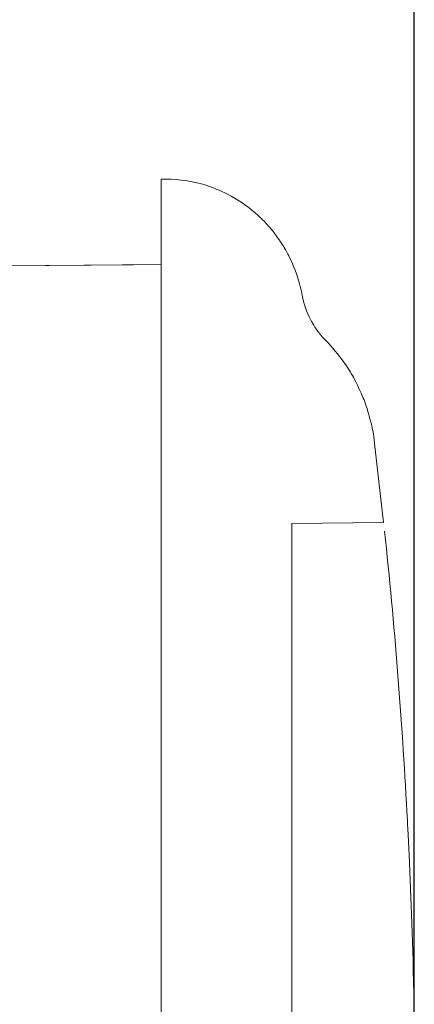
# Model space of a CAD drawing. Units: millimetres. Extents: x -500 to 355, y -204 to 330.
# Drawn here: x -38 to 7, y -50 to 63 of the extents above; entities that cross this region are included whole.
import ezdxf

# ---------------------------------------------------------------- set-up
doc = ezdxf.new("R2010")
doc.units = ezdxf.units.MM
doc.header["$MEASUREMENT"] = 0
doc.layers.add('layer 1', color=7, linetype='Continuous')
doc.styles.get("Standard").update_dxf_attribs({"font": 'isocpeur.ttf', "height": 15})
doc.dimstyles.get("Standard").update_dxf_attribs({"dimtxt": 15, "dimasz": 15, "dimexe": 0.18, "dimexo": 0.0625, "dimgap": 5, "dimtad": 1, "dimdec": 0, "dimzin": 0, "dimdsep": 46, "dimtxsty": 'Standard', "dimcen": 0.09, "dimadec": 0, "dimazin": 0, "dimtfac": 1, "dimtdec": 0, "dimtmove": 0, "dimatfit": 3, "dimfxl": 1, "dimtolj": 1, "dimtzin": 0, "dimarcsym": 0})

# ---------------------------------------------------------------- blocks, each defined once
blk = doc.blocks.new('*D8')
at = {"color": 0, "lineweight": -2, "transparency": 16777216}
for p, q in [((-93.21, -59.3), (-93.21, 114.08)), ((-78.21, 113.9), (-8.21, 113.9)), ((6.79, -58.79), (6.79, 114.08))]:
    blk.add_line(p, q, dxfattribs=at)
at = {"color": 0, "transparency": 16777216}
for points in [[(-78.21, 116.4), (-78.21, 111.4), (-93.21, 113.9)], [(-8.21, 116.4), (-8.21, 111.4), (6.79, 113.9)]]:
    blk.add_solid(points, dxfattribs=at)
at = {"layer": 'Defpoints', "color": 0, "transparency": 16777216}
for p in [(6.79, 113.9), (-93.21, -59.36), (6.79, -58.85)]:
    blk.add_point(p, dxfattribs=at)
at = {"color": 0, "transparency": 16777216, "insert": (-43.21, 126.4), "char_height": 15, "attachment_point": 5}
blk.add_mtext('\\A1;100', dxfattribs=at)
blk = doc.blocks.new('*D9')
at = {"color": 0, "lineweight": -2, "transparency": 16777216}
for p, q in [((-93.21, -12.19), (-93.21, 73.51)), ((-67.21, -12.81), (-67.21, 73.51)), ((-108.21, 73.33), (-123.21, 73.33)), ((-93.21, 73.33), (-67.21, 73.33)), ((-52.21, 73.33), (-9.21, 73.33))]:
    blk.add_line(p, q, dxfattribs=at)
at = {"color": 0, "transparency": 16777216}
for points in [[(-108.21, 75.83), (-108.21, 70.83), (-93.21, 73.33)], [(-52.21, 75.83), (-52.21, 70.83), (-67.21, 73.33)]]:
    blk.add_solid(points, dxfattribs=at)
at = {"layer": 'Defpoints', "color": 0, "transparency": 16777216}
for p in [(-67.21, 73.33), (-93.21, -12.25), (-67.21, -12.87)]:
    blk.add_point(p, dxfattribs=at)
at = {"color": 0, "transparency": 16777216, "insert": (-23.21, 85.83), "char_height": 15, "attachment_point": 5}
blk.add_mtext('\\A1;26', dxfattribs=at)

msp = doc.modelspace()

# ---------------------------------------------------------------- linework, layer by layer
at = {"layer": 'layer 1', "lineweight": 20}
for points in [[(-22.25, 44.53), (-22.25, 44.53), (-22.25, 44.53), (-22.25, 44.53)], [(-22.25, 44.53), (-22.25, 44.53), (-21.65, 44.52), (-21.65, 44.52)], [(-22.25, 44.53), (-22.25, 44.53), (-21.65, 44.52), (-21.65, 44.52)], [(-22.25, 44.53), (-22.25, 44.53), (-21.65, 44.52), (-21.65, 44.52)], [(-22.25, 44.53), (-22.25, 44.53), (-21.65, 44.52), (-21.65, 44.52)], [(-22.25, 44.53), (-22.25, 44.53), (-21.65, 44.52), (-21.65, 44.52)], [(-22.25, 44.53), (-22.25, 44.53), (-21.65, 44.52), (-21.65, 44.52)], [(-22.25, 44.53), (-22.25, 44.53), (-21.65, 44.52), (-21.65, 44.52)], [(-22.25, 44.53), (-22.25, 44.53), (-21.65, 44.52), (-21.65, 44.52)], [(-22.25, 44.53), (-22.25, 44.53), (-21.65, 44.52), (-21.65, 44.52)], [(-22.25, 44.53), (-22.25, 44.53), (-21.65, 44.52), (-21.65, 44.52)], [(-22.25, 44.53), (-22.25, 44.53), (-21.65, 44.52), (-21.65, 44.52)], [(-22.25, 44.53), (-22.25, 44.53), (-21.65, 44.52), (-21.65, 44.52)], [(-22.25, 44.53), (-22.25, 44.53), (-21.65, 44.52), (-21.65, 44.52)], [(-22.25, 44.53), (-22.25, 44.53), (-21.65, 44.52), (-21.65, 44.52)], [(-22.25, 44.53), (-22.25, 44.53), (-21.65, 44.52), (-21.65, 44.52)], [(-22.25, 44.53), (-22.25, 44.53), (-21.65, 44.52), (-21.65, 44.52)], [(-22.25, 44.53), (-22.25, 44.53), (-21.65, 44.52), (-21.65, 44.52)], [(-22.25, 44.53), (-22.25, 44.53), (-21.65, 44.52), (-21.65, 44.52)], [(-22.25, 44.53), (-22.25, 44.53), (-21.65, 44.52), (-21.65, 44.52)], [(-22.25, 44.53), (-22.25, 44.53), (-21.65, 44.52), (-21.65, 44.52)], [(-22.25, 44.53), (-22.25, 44.53), (-21.65, 44.52), (-21.65, 44.52)], [(-22.25, 44.53), (-22.25, 44.53), (-22.25, 44.53), (-22.25, 44.53)], [(-22.25, 40.55), (-22.25, 40.55), (-22.25, 44.53), (-22.25, 44.53)], [(-22.25, 40.55), (-22.25, 40.55), (-22.25, 44.53), (-22.25, 44.53)], [(-22.25, 40.55), (-22.25, 40.55), (-22.25, 44.53), (-22.25, 44.53)], [(-22.25, 40.55), (-22.25, 40.55), (-22.25, 44.53), (-22.25, 44.53)], [(-22.25, 40.55), (-22.25, 40.55), (-22.25, 44.53), (-22.25, 44.53)], [(-22.25, 40.55), (-22.25, 40.55), (-22.25, 44.53), (-22.25, 44.53)], [(-22.25, 40.55), (-22.25, 40.55), (-22.25, 44.53), (-22.25, 44.53)], [(-22.25, 40.55), (-22.25, 40.55), (-22.25, 44.53), (-22.25, 44.53)], [(-22.25, 40.55), (-22.25, 40.55), (-22.25, 44.53), (-22.25, 44.53)], [(-22.25, 40.55), (-22.25, 40.55), (-22.25, 44.53), (-22.25, 44.53)], [(-22.25, 40.55), (-22.25, 40.55), (-22.25, 44.53), (-22.25, 44.53)], [(-22.25, 40.55), (-22.25, 40.55), (-22.25, 44.53), (-22.25, 44.53)], [(-22.25, 40.55), (-22.25, 40.55), (-22.25, 44.53), (-22.25, 44.53)], [(-22.25, 40.55), (-22.25, 40.55), (-22.25, 44.53), (-22.25, 44.53)], [(-22.25, 40.55), (-22.25, 40.55), (-22.25, 44.53), (-22.25, 44.53)], [(-22.25, 40.55), (-22.25, 40.55), (-22.25, 44.53), (-22.25, 44.53)], [(-22.25, 40.55), (-22.25, 40.55), (-22.25, 44.53), (-22.25, 44.53)], [(-22.25, 40.55), (-22.25, 40.55), (-22.25, 44.53), (-22.25, 44.53)], [(-22.25, 40.55), (-22.25, 40.55), (-22.25, 44.53), (-22.25, 44.53)], [(-22.25, 40.55), (-22.25, 40.55), (-22.25, 44.53), (-22.25, 44.53)], [(-22.25, 40.55), (-22.25, 40.55), (-22.25, 44.53), (-22.25, 44.53)], [(-21.65, 44.52), (-21.65, 44.52), (-21.65, 44.52), (-21.65, 44.52)], [(-17.26, 43.85), (-18.69, 44.28), (-20.16, 44.51), (-21.65, 44.52)], [(-14.65, 42.79), (-15.49, 43.22), (-16.36, 43.58), (-17.26, 43.85)], [(-22.25, 40.55), (-22.25, 40.55), (-22.25, 40.55), (-22.25, 40.55)], [(-22.25, 40.55), (-22.25, 40.55), (-22.25, 40.55), (-22.25, 40.55)], [(-22.25, 40.55), (-22.25, 40.55), (-22.25, -161.48), (-22.25, -161.48)], [(-22.25, 40.55), (-22.25, 40.55), (-22.25, -161.48), (-22.25, -161.48)], [(-22.25, 40.55), (-22.25, 40.55), (-22.25, -161.48), (-22.25, -161.48)], [(-22.25, 40.55), (-22.25, 40.55), (-22.25, -161.48), (-22.25, -161.48)], [(-22.25, 40.55), (-22.25, 40.55), (-22.25, -161.48), (-22.25, -161.48)], [(-22.25, 40.55), (-22.25, 40.55), (-22.25, -161.48), (-22.25, -161.48)], [(-22.25, 40.55), (-22.25, 40.55), (-22.25, -161.48), (-22.25, -161.48)], [(-22.25, 40.55), (-22.25, 40.55), (-22.25, -161.48), (-22.25, -161.48)], [(-22.25, 40.55), (-22.25, 40.55), (-22.25, -161.48), (-22.25, -161.48)], [(-22.25, 40.55), (-22.25, 40.55), (-22.25, -161.48), (-22.25, -161.48)], [(-22.25, 40.55), (-22.25, 40.55), (-22.25, -161.48), (-22.25, -161.48)], [(-22.25, 40.55), (-22.25, 40.55), (-22.25, -161.48), (-22.25, -161.48)], [(-22.25, 40.55), (-22.25, 40.55), (-22.25, -161.48), (-22.25, -161.48)], [(-22.25, 40.55), (-22.25, 40.55), (-22.25, -161.48), (-22.25, -161.48)], [(-22.25, 40.55), (-22.25, 40.55), (-22.25, -161.48), (-22.25, -161.48)], [(-22.25, 40.55), (-22.25, 40.55), (-22.25, -161.48), (-22.25, -161.48)], [(-22.25, 40.55), (-22.25, 40.55), (-22.25, -161.48), (-22.25, -161.48)], [(-22.25, 40.55), (-22.25, 40.55), (-22.25, -161.48), (-22.25, -161.48)], [(-22.25, 40.55), (-22.25, 40.55), (-22.25, -161.48), (-22.25, -161.48)], [(-22.25, 40.55), (-22.25, 40.55), (-22.25, -161.48), (-22.25, -161.48)], [(-22.25, 40.55), (-22.25, 40.55), (-22.25, -161.48), (-22.25, -161.48)], [(-39.97, 34.56), (-39.97, 34.56), (-22.25, 34.71), (-22.25, 34.71)], [(-39.97, 34.56), (-39.97, 34.56), (-25.45, 34.69), (-25.45, 34.69)], [(-39.97, 34.56), (-39.97, 34.56), (-25.45, 34.69), (-25.45, 34.69)], [(-39.97, 34.56), (-39.97, 34.56), (-25.45, 34.69), (-25.45, 34.69)], [(-39.97, 34.56), (-39.97, 34.56), (-25.45, 34.69), (-25.45, 34.69)], [(-39.97, 34.56), (-39.97, 34.56), (-25.45, 34.69), (-25.45, 34.69)], [(-39.97, 34.56), (-39.97, 34.56), (-25.45, 34.69), (-25.45, 34.69)], [(-39.97, 34.56), (-39.97, 34.56), (-25.45, 34.69), (-25.45, 34.69)], [(-39.97, 34.56), (-39.97, 34.56), (-25.45, 34.69), (-25.45, 34.69)], [(-39.97, 34.56), (-39.97, 34.56), (-25.45, 34.69), (-25.45, 34.69)], [(-39.97, 34.56), (-39.97, 34.56), (-25.45, 34.69), (-25.45, 34.69)], [(-39.97, 34.56), (-39.97, 34.56), (-25.45, 34.69), (-25.45, 34.69)], [(-39.97, 34.56), (-39.97, 34.56), (-25.45, 34.69), (-25.45, 34.69)], [(-39.97, 34.56), (-39.97, 34.56), (-25.45, 34.69), (-25.45, 34.69)], [(-39.97, 34.56), (-39.97, 34.56), (-25.45, 34.69), (-25.45, 34.69)], [(-39.97, 34.56), (-39.97, 34.56), (-25.45, 34.69), (-25.45, 34.69)], [(-39.97, 34.56), (-39.97, 34.56), (-25.45, 34.69), (-25.45, 34.69)], [(-39.97, 34.56), (-39.97, 34.56), (-25.45, 34.69), (-25.45, 34.69)], [(-39.97, 34.56), (-39.97, 34.56), (-25.45, 34.69), (-25.45, 34.69)], [(-39.97, 34.56), (-39.97, 34.56), (-25.45, 34.69), (-25.45, 34.69)], [(-39.97, 34.56), (-39.97, 34.56), (-25.45, 34.69), (-25.45, 34.69)], [(-22.25, 34.64), (-22.25, 34.64), (-22.25, 34.64), (-22.25, 34.64)], [(2.23, 14.18), (2.23, 14.18), (2.23, 14.18), (2.23, 14.18)], [(2.23, 14.18), (2.23, 14.18), (3.27, 5.09), (3.27, 5.09)], [(2.23, 14.18), (2.23, 14.18), (3.27, 5.09), (3.27, 5.09)], [(2.23, 14.18), (2.23, 14.18), (3.27, 5.09), (3.27, 5.09)], [(2.23, 14.18), (2.23, 14.18), (3.27, 5.09), (3.27, 5.09)], [(2.23, 14.18), (2.23, 14.18), (3.27, 5.09), (3.27, 5.09)], [(2.23, 14.18), (2.23, 14.18), (3.27, 5.09), (3.27, 5.09)], [(2.23, 14.18), (2.23, 14.18), (3.27, 5.09), (3.27, 5.09)], [(2.23, 14.18), (2.23, 14.18), (3.27, 5.09), (3.27, 5.09)], [(2.23, 14.18), (2.23, 14.18), (3.27, 5.09), (3.27, 5.09)], [(2.23, 14.18), (2.23, 14.18), (3.27, 5.09), (3.27, 5.09)], [(2.23, 14.18), (2.23, 14.18), (3.27, 5.09), (3.27, 5.09)], [(2.23, 14.18), (2.23, 14.18), (3.27, 5.09), (3.27, 5.09)], [(2.23, 14.18), (2.23, 14.18), (3.27, 5.09), (3.27, 5.09)], [(2.23, 14.18), (2.23, 14.18), (3.27, 5.09), (3.27, 5.09)], [(2.23, 14.18), (2.23, 14.18), (3.27, 5.09), (3.27, 5.09)], [(2.23, 14.18), (2.23, 14.18), (3.27, 5.09), (3.27, 5.09)], [(2.23, 14.18), (2.23, 14.18), (3.27, 5.09), (3.27, 5.09)], [(2.23, 14.18), (2.23, 14.18), (3.27, 5.09), (3.27, 5.09)], [(2.23, 14.18), (2.23, 14.18), (3.27, 5.09), (3.27, 5.09)], [(2.23, 14.18), (2.23, 14.18), (3.27, 5.09), (3.27, 5.09)], [(2.23, 14.18), (2.23, 14.18), (3.27, 5.09), (3.27, 5.09)], [(3.27, 5.09), (3.27, 5.09), (-7.25, 5), (-7.25, 5)], [(3.27, 5.09), (3.27, 5.09), (-7.25, 5), (-7.25, 5)], [(3.27, 5.09), (3.27, 5.09), (-7.25, 5), (-7.25, 5)], [(3.27, 5.09), (3.27, 5.09), (-7.25, 5), (-7.25, 5)], [(3.27, 5.09), (3.27, 5.09), (-7.25, 5), (-7.25, 5)], [(3.27, 5.09), (3.27, 5.09), (-7.25, 5), (-7.25, 5)], [(3.27, 5.09), (3.27, 5.09), (-7.25, 5), (-7.25, 5)], [(3.27, 5.09), (3.27, 5.09), (-7.25, 5), (-7.25, 5)], [(3.27, 5.09), (3.27, 5.09), (-7.25, 5), (-7.25, 5)], [(3.27, 5.09), (3.27, 5.09), (-7.25, 5), (-7.25, 5)], [(3.27, 5.09), (3.27, 5.09), (-7.25, 5), (-7.25, 5)], [(3.27, 5.09), (3.27, 5.09), (-7.25, 5), (-7.25, 5)], [(3.27, 5.09), (3.27, 5.09), (-7.25, 5), (-7.25, 5)], [(3.27, 5.09), (3.27, 5.09), (-7.25, 5), (-7.25, 5)], [(3.27, 5.09), (3.27, 5.09), (-7.25, 5), (-7.25, 5)], [(3.27, 5.09), (3.27, 5.09), (-7.25, 5), (-7.25, 5)], [(3.27, 5.09), (3.27, 5.09), (-7.25, 5), (-7.25, 5)], [(3.27, 5.09), (3.27, 5.09), (-7.25, 5), (-7.25, 5)], [(3.27, 5.09), (3.27, 5.09), (-7.25, 5), (-7.25, 5)], [(3.27, 5.09), (3.27, 5.09), (-7.25, 5), (-7.25, 5)], [(3.27, 5.09), (3.27, 5.09), (-7.25, 5), (-7.25, 5)], [(-7.25, 5), (-7.25, 5), (-7.25, 5), (-7.25, 5)], [(-7.25, 5), (-7.25, 5), (-7.25, 5), (-7.25, 5)], [(-7.25, 5), (-7.25, 5), (-7.25, -125.93), (-7.25, -125.93)], [(-7.25, 5), (-7.25, 5), (-7.25, -125.93), (-7.25, -125.93)], [(-7.25, 5), (-7.25, 5), (-7.25, -125.93), (-7.25, -125.93)], [(-7.25, 5), (-7.25, 5), (-7.25, -125.93), (-7.25, -125.93)], [(-7.25, 5), (-7.25, 5), (-7.25, -125.93), (-7.25, -125.93)], [(-7.25, 5), (-7.25, 5), (-7.25, -125.93), (-7.25, -125.93)], [(-7.25, 5), (-7.25, 5), (-7.25, -125.93), (-7.25, -125.93)], [(-7.25, 5), (-7.25, 5), (-7.25, -125.93), (-7.25, -125.93)], [(-7.25, 5), (-7.25, 5), (-7.25, -125.93), (-7.25, -125.93)], [(-7.25, 5), (-7.25, 5), (-7.25, -125.93), (-7.25, -125.93)], [(-7.25, 5), (-7.25, 5), (-7.25, -125.93), (-7.25, -125.93)], [(-7.25, 5), (-7.25, 5), (-7.25, -125.93), (-7.25, -125.93)], [(-7.25, 5), (-7.25, 5), (-7.25, -125.93), (-7.25, -125.93)], [(-7.25, 5), (-7.25, 5), (-7.25, -125.93), (-7.25, -125.93)], [(-7.25, 5), (-7.25, 5), (-7.25, -125.93), (-7.25, -125.93)], [(-7.25, 5), (-7.25, 5), (-7.25, -125.93), (-7.25, -125.93)], [(-7.25, 5), (-7.25, 5), (-7.25, -125.93), (-7.25, -125.93)], [(-7.25, 5), (-7.25, 5), (-7.25, -125.93), (-7.25, -125.93)], [(-7.25, 5), (-7.25, 5), (-7.25, -125.93), (-7.25, -125.93)], [(-7.25, 5), (-7.25, 5), (-7.25, -125.93), (-7.25, -125.93)], [(-7.25, 5), (-7.25, 5), (-7.25, -125.93), (-7.25, -125.93)], [(3.27, 5.09), (3.27, 5.09), (3.27, 5.09), (3.27, 5.09)], [(3.27, 5.09), (3.27, 5.09), (3.27, 5.09), (3.27, 5.09)]]:
    msp.add_open_spline(points, degree=3, dxfattribs=at)
for points, knots in [([(-14.65, 42.79), (-13.55, 42.23), (-12.53, 41.55), (-11.59, 40.74), (-11.59, 40.74), (-11.34, 40.54), (-11.11, 40.33), (-10.89, 40.12), (-10.89, 40.12), (-10.67, 39.9), (-10.45, 39.68), (-10.24, 39.46), (-10.24, 39.46), (-9.82, 39), (-9.42, 38.53), (-9.05, 38.03), (-9.05, 38.03), (-8.69, 37.53), (-8.34, 37.01), (-8.03, 36.47), (-8.03, 36.47), (-7.71, 35.92), (-7.43, 35.36), (-7.18, 34.79), (-7.18, 34.79), (-6.69, 33.64), (-6.32, 32.45), (-6.09, 31.2)], [0, 0, 0, 0, 0.125, 0.125, 0.125, 0.1875, 0.25, 0.25, 0.25, 0.3125, 0.375, 0.375, 0.375, 0.4375, 0.5, 0.5, 0.5, 0.5625, 0.625, 0.625, 0.625, 0.6875, 0.75, 0.75, 0.75, 0.875, 1, 1, 1, 1]), ([(-6.09, 31.2), (-5.9, 30.2), (-5.57, 29.27), (-5.11, 28.39), (-5.11, 28.39), (-4.99, 28.16), (-4.87, 27.95), (-4.74, 27.74), (-4.74, 27.74), (-4.62, 27.53), (-4.48, 27.32), (-4.33, 27.12), (-4.33, 27.12), (-4.04, 26.73), (-3.73, 26.35), (-3.38, 26.01)], [0, 0, 0, 0, 0.2, 0.2, 0.2, 0.3, 0.4, 0.4, 0.4, 0.5, 0.6, 0.6, 0.6, 0.8, 1, 1, 1, 1]), ([(-3.38, 26.01), (-2.61, 25.22), (-1.91, 24.37), (-1.27, 23.47), (-1.27, 23.47), (-0.65, 22.56), (-0.08, 21.61), (0.39, 20.59), (0.39, 20.59), (0.88, 19.58), (1.27, 18.54), (1.57, 17.47), (1.57, 17.47), (1.88, 16.4), (2.11, 15.31), (2.23, 14.18)], [0, 0, 0, 0, 0.2, 0.2, 0.2, 0.3, 0.4, 0.4, 0.4, 0.5, 0.6, 0.6, 0.6, 0.8, 1, 1, 1, 1]), ([(3.38, 4.13), (4.51, -6.61), (5.37, -17.36), (5.94, -28.12), (5.94, -28.12), (6.51, -38.89), (6.79, -49.67), (6.79, -60.46), (6.79, -60.46), (6.79, -71.27), (6.51, -82.05), (5.94, -92.81), (5.94, -92.81), (5.37, -103.58), (4.51, -114.33), (3.38, -125.06)], [0, 0, 0, 0, 0.2, 0.2, 0.2, 0.3, 0.4, 0.4, 0.4, 0.5, 0.6, 0.6, 0.6, 0.8, 1, 1, 1, 1])]:
    msp.add_open_spline(points, degree=3, knots=knots, dxfattribs=at)

# ---------------------------------------------------------------- dimensions: what is measured, and where the dimension line sits
dim = msp.add_linear_dim(base=(6.79, 113.9), p1=(-93.21, -59.36), p2=(6.79, -58.85), dimstyle='Standard')
dim.commit()
dim.dimension.update_dxf_attribs({"geometry": '*D8', "text_midpoint": (-43.21, 113.9), "dimtype": 160})
dim = msp.add_linear_dim(base=(-67.21, 73.33), p1=(-93.21, -12.25), p2=(-67.21, -12.87), dimstyle='Standard')
dim.commit()
dim.dimension.update_dxf_attribs({"geometry": '*D9', "text_midpoint": (-23.21, 85.83)})

doc.saveas('drawing.dxf')
